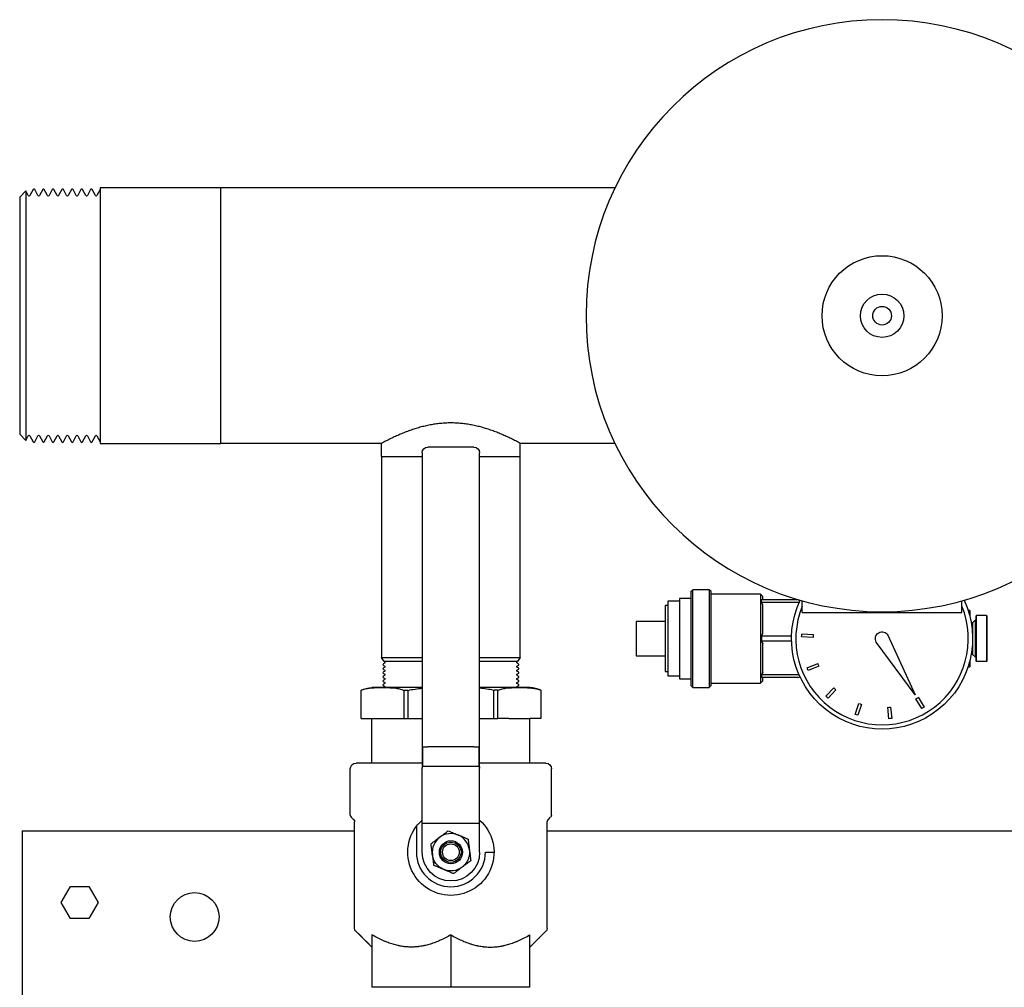
# Model space of a CAD drawing. Units: millimetres. Extents: x -1333 to 2770, y -1669 to 1767.
# Drawn here: x -321 to 21, y -1108 to -771 of the extents above; entities that cross this region are included whole.
import ezdxf

# ---------------------------------------------------------------- set-up
doc = ezdxf.new("R2010")
doc.units = ezdxf.units.MM
doc.layers.add('BM_Visible', color=7, linetype='Continuous')

msp = doc.modelspace()

# ---------------------------------------------------------------- linework, layer by layer
at = {"layer": 'BM_Visible'}
for p, q in [((-319.28, -830.59), (-321.43, -832.75)), ((-318.44, -832.21), (-319.28, -830.59)), ((-319.28, -830.59), (-319.28, -917.41)), ((-316.77, -830.09), (-317.88, -832.21)), ((-315.11, -832.21), (-316.21, -830.09)), ((-313.44, -830.09), (-314.54, -832.21)), ((-311.78, -832.21), (-312.88, -830.09)), ((-310.11, -830.09), (-311.21, -832.21)), ((-308.44, -832.21), (-309.55, -830.09)), ((-306.78, -830.09), (-307.88, -832.21)), ((-305.11, -832.21), (-306.22, -830.09)), ((-303.45, -830.09), (-304.55, -832.21)), ((-301.78, -832.21), (-302.88, -830.09)), ((-300.11, -830.09), (-301.22, -832.21)), ((-298.45, -832.21), (-299.55, -830.09)), ((-296.78, -830.09), (-297.89, -832.21)), ((-295.12, -832.21), (-296.22, -830.09)), ((-293.43, -830.06), (-294.55, -832.21)), ((-251.43, -829.55), (-293.43, -829.55)), ((-293.43, -829.55), (-293.43, -918.45)), ((-251.43, -874), (-251.43, -829.55)), ((-114.35, -829.55), (-251.43, -829.55)), ((-251.43, -918.45), (-251.43, -829.55)), ((-321.43, -832.75), (-321.43, -915.25)), ((-321.43, -832.75), (-321.43, -915.25)), ((-251.43, -918.45), (-251.43, -874)), ((-321.43, -915.25), (-319.28, -917.41)), ((-319.28, -917.41), (-318.44, -915.79)), ((-317.88, -915.79), (-316.77, -917.91)), ((-316.21, -917.91), (-315.11, -915.79)), ((-314.54, -915.79), (-313.44, -917.91)), ((-312.88, -917.91), (-311.78, -915.79)), ((-311.21, -915.79), (-310.11, -917.91)), ((-309.55, -917.91), (-308.44, -915.79)), ((-307.88, -915.79), (-306.78, -917.91)), ((-306.22, -917.91), (-305.11, -915.79)), ((-304.55, -915.79), (-303.45, -917.91)), ((-302.88, -917.91), (-301.78, -915.79)), ((-301.22, -915.79), (-300.11, -917.91)), ((-299.55, -917.91), (-298.45, -915.79)), ((-297.89, -915.79), (-296.78, -917.91)), ((-296.22, -917.91), (-295.12, -915.79)), ((-294.55, -915.79), (-293.43, -917.94)), ((-293.43, -918.45), (-251.43, -918.45)), ((-195.58, -918.45), (-251.43, -918.45)), ((-195.58, -923), (-195.58, -918.45)), ((-163.43, -919.69), (-179.43, -919.69)), ((-147.28, -923), (-147.28, -918.45)), ((-114.35, -918.45), (-147.28, -918.45)), ((-195.58, -923), (-181.43, -923)), ((-195.58, -923), (-195.58, -992.94)), ((-195.58, -923), (-181.43, -923)), ((-181.43, -921.69), (-181.43, -1031.49)), ((-161.43, -1031.49), (-161.43, -921.69)), ((-161.43, -923), (-147.28, -923)), ((-161.43, -923), (-147.28, -923)), ((-147.28, -992.94), (-147.28, -923)), ((-87.93, -972.35), (-91.93, -972.35)), ((-91.93, -972.35), (-91.93, -1000.35)), ((-87.93, -969.97), (-87.31, -969.35)), ((-87.93, -969.97), (-87.93, -1002.72)), ((-81.56, -969.35), (-87.31, -969.35)), ((-87.31, -1003.35), (-87.31, -969.35)), ((-80.93, -969.97), (-81.56, -969.35)), ((-81.56, -969.35), (-81.56, -1003.35)), ((-80.93, -1002.72), (-80.93, -969.97)), ((-63.78, -970.85), (-80.93, -970.85)), ((-62.93, -971.69), (-63.78, -970.85)), ((-63.78, -970.85), (-63.78, -1001.85)), ((-62.93, -972.85), (-62.93, -971.69)), ((-95.93, -974.85), (-96.93, -974.85)), ((-96.93, -974.85), (-96.93, -997.85)), ((-91.93, -973.35), (-95.93, -973.35)), ((-95.93, -973.35), (-95.93, -999.35)), ((-50.68, -972.85), (-63.39, -972.85)), ((-63.39, -973.71), (-50.68, -973.71)), ((-62.93, -984.54), (-62.93, -974.65)), ((6.34, -977.3), (6.34, -973.18)), ((-46.21, -977.3), (3.34, -977.3)), ((9.07, -976.53), (8.5, -976.53)), ((9.07, -976.53), (9.07, -978.47)), ((9.07, -976.53), (9.07, -978.47)), ((11.14, -978.6), (11.39, -978.35)), ((11.14, -978.6), (11.14, -986.35)), ((11.39, -986.35), (11.39, -978.35)), ((14.89, -978.35), (11.39, -978.35)), ((14.89, -978.35), (14.89, -986.35)), ((15.14, -978.6), (14.89, -978.35)), ((15.14, -986.35), (15.14, -978.6)), ((-96.93, -980.35), (-106.93, -980.35)), ((-106.93, -980.35), (-106.93, -992.35)), ((10.07, -980.85), (9.58, -980.85)), ((11.07, -979.85), (10.07, -980.85)), ((10.07, -980.85), (10.07, -981.58)), ((10.07, -981.58), (10.07, -986.35)), ((11.07, -986.35), (11.07, -979.85)), ((11.14, -979.85), (11.07, -979.85)), ((-52.92, -985.48), (-63.39, -985.48)), ((-45.43, -985.91), (-49.43, -985.75)), ((-49.39, -984.75), (-45.39, -984.91)), ((-19.41, -985.15), (-9.91, -1005.93)), ((10.07, -986.35), (10.07, -991.85)), ((11.07, -992.85), (11.07, -986.35)), ((11.14, -986.35), (11.14, -994.1)), ((11.39, -994.35), (11.39, -986.35)), ((14.89, -986.35), (14.89, -994.35)), ((15.14, -994.1), (15.14, -986.35)), ((-52.92, -987.21), (-63.39, -987.21)), ((-62.93, -998.04), (-62.93, -988.15)), ((-9.91, -1005.93), (-23.46, -987.54)), ((-195.58, -992.94), (-181.43, -992.94)), ((-194.66, -994.32), (-195.58, -992.94)), ((-161.43, -992.94), (-147.28, -992.94)), ((-147.28, -992.94), (-148.21, -994.32)), ((-106.93, -992.35), (-96.93, -992.35)), ((10.07, -991.85), (9.58, -991.85)), ((10.07, -991.85), (11.07, -992.85)), ((11.14, -992.85), (11.07, -992.85)), ((-194.56, -994.95), (-194.88, -995.08)), ((-194.88, -995.66), (-194.56, -995.79)), ((-194.56, -996.38), (-194.88, -996.51)), ((-194.66, -994.32), (-194.56, -994.36)), ((-181.43, -994.32), (-194.66, -994.32)), ((-148.21, -994.32), (-161.43, -994.32)), ((-148.3, -994.36), (-148.21, -994.32)), ((-147.99, -995.08), (-148.3, -994.95)), ((-148.3, -995.79), (-147.99, -995.66)), ((-147.99, -996.51), (-148.3, -996.38)), ((-47.53, -996.51), (-43.82, -994.99)), ((-43.44, -995.91), (-47.15, -997.43)), ((8.5, -996.16), (9.07, -996.16)), ((9.07, -994.22), (9.07, -996.16)), ((9.07, -994.22), (9.07, -996.16)), ((11.14, -994.1), (11.39, -994.35)), ((14.89, -994.35), (11.39, -994.35)), ((15.14, -994.1), (14.89, -994.35)), ((-194.88, -997.09), (-194.56, -997.22)), ((-194.56, -997.81), (-194.88, -997.94)), ((-194.88, -998.52), (-194.56, -998.65)), ((-194.56, -999.24), (-194.88, -999.37)), ((-194.88, -999.96), (-194.56, -1000.08)), ((-148.3, -997.22), (-147.99, -997.09)), ((-147.99, -997.94), (-148.3, -997.81)), ((-148.3, -998.65), (-147.99, -998.52)), ((-147.99, -999.37), (-148.3, -999.24)), ((-148.3, -1000.08), (-147.99, -999.96)), ((-96.93, -997.85), (-95.93, -997.85)), ((-95.93, -999.35), (-91.93, -999.35)), ((-50.68, -998.98), (-63.39, -998.98)), ((-50.68, -999.85), (-63.39, -999.85)), ((-62.93, -1001), (-62.93, -999.85)), ((-194.56, -1000.67), (-194.88, -1000.8)), ((-194.88, -1001.39), (-194.56, -1001.52)), ((-194.56, -1002.1), (-194.88, -1002.23)), ((-194.88, -1002.82), (-194.56, -1002.95)), ((-147.99, -1000.8), (-148.3, -1000.67)), ((-148.3, -1001.52), (-147.99, -1001.39)), ((-147.99, -1002.23), (-148.3, -1002.1)), ((-148.3, -1002.95), (-147.99, -1002.82)), ((-91.93, -1000.35), (-87.93, -1000.35)), ((-87.31, -1003.35), (-87.93, -1002.72)), ((-87.31, -1003.35), (-81.56, -1003.35)), ((-81.56, -1003.35), (-80.93, -1002.72)), ((-80.93, -1001.85), (-63.78, -1001.85)), ((-63.78, -1001.85), (-62.93, -1001)), ((-40.95, -1006.43), (-38.21, -1003.51)), ((-202.69, -1014.19), (-202.69, -1004.34)), ((-187.81, -1004.36), (-187.81, -1014.19)), ((-186.31, -1014.19), (-186.31, -1004.36)), ((-156.56, -1004.36), (-156.56, -1014.19)), ((-155.06, -1014.19), (-155.06, -1004.36)), ((-140.18, -1004.34), (-140.18, -1014.19)), ((-37.48, -1004.19), (-40.22, -1007.11)), ((-8.83, -1006.77), (-6.8, -1010.22)), ((-30.84, -1012.72), (-29.56, -1008.93)), ((-28.62, -1009.25), (-29.89, -1013.04)), ((-19.04, -1014.24), (-19.45, -1010.26)), ((-18.45, -1010.16), (-18.04, -1014.14)), ((-7.66, -1010.72), (-9.69, -1007.28)), ((-202.69, -1014.19), (-198.93, -1014.19)), ((-198.93, -1014.19), (-191.6, -1014.19)), ((-198.93, -1029.69), (-198.93, -1014.19)), ((-191.6, -1014.19), (-187.81, -1014.19)), ((-187.81, -1014.19), (-186.31, -1014.19)), ((-186.31, -1014.19), (-181.43, -1014.19)), ((-161.43, -1014.19), (-156.56, -1014.19)), ((-156.56, -1014.19), (-155.06, -1014.19)), ((-151.27, -1014.19), (-155.06, -1014.19)), ((-151.27, -1014.19), (-143.93, -1014.19)), ((-143.93, -1029.69), (-143.93, -1014.19)), ((-140.18, -1014.19), (-143.93, -1014.19)), ((-181.17, -1030.69), (-181.17, -1024)), ((-163.43, -1024), (-179.43, -1024)), ((-161.7, -1024), (-161.7, -1030.69)), ((-181.17, -1030.69), (-161.7, -1030.69)), ((-206.43, -1047.77), (-206.43, -1031.69)), ((-181.43, -1050.69), (-181.43, -1031.49)), ((-161.43, -1050.69), (-161.43, -1031.49)), ((-136.43, -1047.77), (-136.43, -1031.69)), ((-205.23, -1049.39), (-206.14, -1048.48)), ((-204.93, -1087.27), (-204.93, -1050.1)), ((-181.43, -1060.69), (-181.43, -1050.69)), ((-161.43, -1050.69), (-181.43, -1050.69)), ((-161.43, -1060.69), (-161.43, -1050.69)), ((-137.93, -1087.27), (-137.93, -1050.1)), ((-137.64, -1049.39), (-136.73, -1048.48)), ((-320.57, -1053.21), (-204.93, -1053.21)), ((-320.57, -1053.21), (-320.57, -1065.21)), ((-320.57, -1053.21), (-204.93, -1053.21)), ((-320.57, -1053.21), (-320.57, -1065.21)), ((-183.43, -1051.69), (-183.43, -1060.69)), ((-137.93, -1053.21), (95.07, -1053.21)), ((-137.93, -1053.21), (95.07, -1053.21)), ((-159.43, -1060.69), (-156.43, -1060.69)), ((-320.57, -1065.21), (-320.57, -1491.21)), ((-320.57, -1065.21), (-320.57, -1491.21)), ((-306.97, -1078.21), (-303.77, -1072.66)), ((-306.97, -1078.21), (-303.77, -1072.66)), ((-303.77, -1072.66), (-297.36, -1072.66)), ((-303.77, -1072.66), (-297.36, -1072.66)), ((-297.36, -1072.66), (-294.16, -1078.21)), ((-297.36, -1072.66), (-294.16, -1078.21)), ((-303.77, -1083.76), (-306.97, -1078.21)), ((-303.77, -1083.76), (-306.97, -1078.21)), ((-294.16, -1078.21), (-297.36, -1083.76)), ((-294.16, -1078.21), (-297.36, -1083.76)), ((-297.36, -1083.76), (-303.77, -1083.76)), ((-297.36, -1083.76), (-303.77, -1083.76)), ((-198.93, -1089.43), (-198.93, -1107.69)), ((-171.43, -1089.43), (-171.43, -1107.69)), ((-143.93, -1107.69), (-143.93, -1089.43)), ((-171.43, -1107.69), (-198.93, -1107.69)), ((-143.93, -1107.69), (-171.43, -1107.69))]:
    msp.add_line(p, q, dxfattribs=at)
at = {"layer": 'BM_Visible', "extrusion": (0, 0, -1)}
msp.add_circle((21.43, -874), 103, dxfattribs=at)
at = {"layer": 'BM_Visible'}
for centre, radius in [((-21.43, -874), 20.89), ((-21.43, -874), 7.55), ((-21.43, -874), 3.25), ((-171.43, -1060.69), 4), ((-171.43, -1060.69), 3.52), ((-171.43, -1060.69), 2.92), ((-260.57, -1083.21), 8.5), ((-260.57, -1083.21), 8.5)]:
    msp.add_circle(centre, radius, dxfattribs=at)
at = {"layer": 'BM_Visible', "extrusion": (-3.34101e-16, -1.24762e-32, -1)}
for centre, start, end in [((318.16, -832.06), 207.5016, 332.4996), ((314.83, -832.06), 207.5011, 332.4991), ((311.49, -832.06), 207.5007, 332.4987), ((308.16, -832.06), 207.5002, 332.4982), ((304.83, -832.06), 207.4998, 332.5003), ((301.5, -832.06), 207.4993, 332.4999), ((298.17, -832.06), 207.5014, 332.4994), ((294.84, -832.06), 207.501, 332.499), ((318.16, -915.94), 27.5004, 152.4984), ((314.83, -915.94), 27.5009, 152.4989), ((311.49, -915.94), 27.5013, 152.4993), ((308.16, -915.94), 27.5018, 152.4998), ((304.83, -915.94), 27.4997, 152.5002), ((301.5, -915.94), 27.5001, 152.5007), ((298.17, -915.94), 27.5006, 152.4986), ((294.84, -915.94), 27.501, 152.499)]:
    msp.add_arc(centre, 0.317, start, end, dxfattribs=at)
at = {"layer": 'BM_Visible'}
for centre, radius, start, end in [((-316.49, -830.24), 0.317, 27.4971, 152.5036), ((-313.16, -830.24), 0.317, 27.4967, 152.5031), ((-309.83, -830.24), 0.317, 27.4988, 152.5027), ((-306.5, -830.24), 0.317, 27.4983, 152.5022), ((-303.17, -830.24), 0.317, 27.4979, 152.5018), ((-299.83, -830.24), 0.317, 27.4974, 152.5013), ((-296.5, -830.24), 0.317, 27.497, 152.5034), ((-316.49, -917.76), 0.317, 207.4964, 332.5029), ((-313.16, -917.76), 0.317, 207.4969, 332.5033), ((-309.83, -917.76), 0.317, 207.4973, 332.5012), ((-306.5, -917.76), 0.317, 207.4978, 332.5017), ((-303.17, -917.76), 0.317, 207.4982, 332.5021), ((-299.83, -917.76), 0.317, 207.4987, 332.5026), ((-296.5, -917.76), 0.317, 207.4966, 332.503), ((-67.15, -973.28), 3.79, 353.4354, 6.5646), ((-21.43, -986.35), 30, 157.7889, 22.2111), ((-21.43, -986.35), 24, 176.5642, 178.9517), ((-194.76, -995.37), 0.317, 112.5011, 247.4989), ((-194.76, -996.8), 0.317, 112.501, 247.4988), ((-148.11, -995.37), 0.317, 292.5015, 67.4986), ((-148.11, -996.8), 0.317, 292.5015, 67.4987), ((-21.43, -986.35), 24, 201.1097, 203.4972), ((-194.76, -998.23), 0.317, 112.5009, 247.4987), ((-194.76, -999.66), 0.317, 112.5008, 247.4986), ((-148.11, -998.23), 0.317, 292.5016, 67.4988), ((-148.11, -999.66), 0.317, 292.5017, 67.4988), ((-50.68, -999.1), 0.747, 270, 327.0947), ((-194.76, -1001.09), 0.317, 112.5007, 247.4986), ((-194.76, -1002.52), 0.317, 112.5006, 247.4995), ((-148.11, -1001.09), 0.317, 292.5018, 67.4989), ((-148.11, -1002.52), 0.317, 292.5008, 67.499), ((-144.46, -1013.34), 9.97, 64.5777, 86.9885), ((-21.43, -986.35), 24, 225.6552, 228.0426), ((-163.98, -1038.17), 34.62, 77.6133, 85.7777), ((-21.43, -986.35), 24, 299.2915, 301.679), ((-21.43, -986.35), 24, 250.2006, 252.5881), ((-21.43, -986.35), 24, 274.7461, 277.1336), ((-205.43, -1047.77), 1, 180, 225), ((-171.43, -1060.69), 6.5, 6.8699, 186.8699), ((-171.43, -1060.69), 12, 180, 0)]:
    msp.add_arc(centre, radius, start, end, dxfattribs=at)
at = {"layer": 'BM_Visible', "extrusion": (0, 0, -1)}
for centre, radius, start, end in [((179.43, -921.69), 2, 0, 90), ((163.43, -921.69), 2, 90, 180), ((50.68, -973.59), 0.747, 90, 147.0947), ((78.48, -986.35), 15.11, 176.7152, 183.2848), ((67.15, -999.41), 3.79, 173.4354, 186.5646), ((198.41, -1013.34), 9.97, 64.5777, 86.9885), ((178.89, -1038.17), 34.62, 77.6133, 85.7777), ((204.43, -1031.69), 2, 0, 90), ((180.07, -1031.5), 1.36, 0.4956, 36.5396), ((162.8, -1031.5), 1.36, 143.4604, 179.5044), ((138.43, -1031.69), 2, 90, 180), ((137.43, -1047.77), 1, 180, 225), ((205.93, -1050.1), 1, 135, 180), ((171.43, -1060.69), 15, 131.8103, 48.1897), ((136.93, -1050.1), 1, 0, 45), ((171.43, -1060.69), 10, 180, 0), ((171.43, -1060.69), 6.5, 293.1301, 353.1301), ((171.43, -1060.69), 6.5, 173.1301, 293.1301), ((203.93, -1087.27), 1, 315, 0), ((138.93, -1087.27), 1, 180, 225)]:
    msp.add_arc(centre, radius, start, end, dxfattribs=at)
at = {"layer": 'BM_Visible', "extrusion": (-4.75068e-16, 4.9944e-17, -1)}
for radius, start, end in [(31.5, 154.8793, 25.1207), (28, 1.2188, 3.2652), (2.35, 329.5147, 149.5147), (28, 336.6734, 338.7197), (28, 312.1279, 314.1743), (28, 238.4915, 240.5379), (28, 287.5825, 289.6288), (28, 263.037, 265.0834)]:
    msp.add_arc((21.43, -986.35), radius, start, end, dxfattribs=at)
at = {"layer": 'BM_Visible', "extrusion": (-2.3493e-32, -1.2789e-16, -1)}
for centre, start, end in [((194.69, -994.65), 112.4993, 247.5007), ((194.69, -996.08), 112.4992, 247.5007), ((148.18, -994.65), 292.4989, 67.5011), ((148.18, -996.08), 292.499, 67.5011), ((194.69, -997.52), 112.5002, 247.5006), ((194.69, -998.95), 112.5001, 247.5005), ((194.69, -1000.38), 112.5, 247.5004), ((148.18, -997.52), 292.4991, 67.5002), ((148.18, -998.95), 292.4992, 67.5003), ((148.18, -1000.38), 292.4992, 67.5004), ((194.69, -1001.81), 112.4999, 247.5003), ((194.69, -1003.24), 112.4998, 207.224), ((148.18, -1003.24), 332.7783, 67.5005), ((148.18, -1001.81), 292.4993, 67.5004)]:
    msp.add_arc(centre, 0.317, start, end, dxfattribs=at)
at = {"layer": 'BM_Visible', "extrusion": (0, 0, -1)}
msp.add_ellipse((-50.68, -974.26), major_axis=(-0.747, 0), ratio=0.732051, start_param=1.570796, end_param=2.076262, dxfattribs=at)
at = {"layer": 'BM_Visible'}
msp.add_ellipse((-50.68, -998.43), major_axis=(0.747, 0), ratio=0.732051, start_param=4.712389, end_param=5.217855, dxfattribs=at)
for points, degree, knots in [([(-171.43, -911.32), (-171.74, -911.32), (-172.34, -911.32), (-173.25, -911.36), (-174.16, -911.41), (-175.07, -911.49), (-175.97, -911.59), (-176.87, -911.71), (-177.77, -911.85), (-178.66, -912.01), (-179.55, -912.19), (-180.44, -912.39), (-181.32, -912.6), (-182.49, -912.91), (-183.95, -913.35), (-185.67, -913.93), (-187.37, -914.57), (-189.05, -915.26), (-190.44, -915.87), (-191.54, -916.39), (-192.36, -916.78), (-193.17, -917.18), (-194.25, -917.73), (-195.05, -918.16), (-195.58, -918.45)], 3, [37.291966, 37.291966, 37.291966, 37.291966, 38.623822, 39.955678, 41.287534, 42.61939, 43.951246, 45.283102, 46.614958, 47.946814, 49.27867, 50.610526, 51.942382, 53.274237, 55.937949, 58.601661, 61.265373, 63.929085, 66.592797, 67.924653, 69.256509, 70.588365, 71.920221, 74.583932, 74.583932, 74.583932, 74.583932]), ([(-147.28, -918.45), (-147.82, -918.16), (-148.62, -917.73), (-149.7, -917.18), (-150.51, -916.78), (-151.33, -916.39), (-152.43, -915.87), (-153.82, -915.26), (-155.5, -914.57), (-157.2, -913.93), (-158.92, -913.35), (-160.37, -912.91), (-161.55, -912.6), (-162.43, -912.39), (-163.32, -912.19), (-164.21, -912.01), (-165.1, -911.85), (-166, -911.71), (-166.9, -911.59), (-167.8, -911.49), (-168.71, -911.41), (-169.62, -911.36), (-170.53, -911.32), (-171.13, -911.32), (-171.43, -911.32)], 3, [74.583932, 74.583932, 74.583932, 74.583932, 77.247644, 78.5795, 79.911356, 81.243212, 82.575068, 85.23878, 87.902492, 90.566204, 93.229916, 95.893627, 97.225483, 98.557339, 99.889195, 101.221051, 102.552907, 103.884763, 105.216619, 106.548475, 107.880331, 109.212187, 110.544043, 111.875899, 111.875899, 111.875899, 111.875899]), ([(-49.21, -977.3), (-49.13, -977.3), (-49, -977.3), (-48.83, -977.3), (-48.71, -977.3), (-48.54, -977.3), (-48.41, -977.3), (-48.33, -977.3)], 3, [0, 0, 0, 0, 0.2243995, 0.3365992, 0.448799, 0.5609987, 0.7853982, 0.7853982, 0.7853982, 0.7853982]), ([(5.46, -977.3), (5.54, -977.3), (5.67, -977.3), (5.84, -977.3), (5.96, -977.3), (6.13, -977.3), (6.26, -977.3), (6.34, -977.3)], 3, [-0.7853982, -0.7853982, -0.7853982, -0.7853982, -0.5609987, -0.448799, -0.3365992, -0.2243995, 0, 0, 0, 0]), ([(-202.69, -1004.34), (-202.46, -1004.24), (-202.22, -1004.15), (-201.75, -1003.98), (-201.51, -1003.91), (-200.99, -1003.78), (-200.71, -1003.72), (-200.36, -1003.66), (-200.29, -1003.64), (-200.15, -1003.62), (-200.08, -1003.61), (-199.88, -1003.58), (-199.74, -1003.57), (-199.44, -1003.53), (-199.27, -1003.51), (-198.95, -1003.49), (-198.79, -1003.47), (-198.3, -1003.44), (-197.97, -1003.43), (-197.45, -1003.41), (-197.26, -1003.41), (-196.88, -1003.4), (-196.69, -1003.39), (-196.32, -1003.39), (-196.13, -1003.39), (-195.77, -1003.39), (-195.58, -1003.39), (-195.03, -1003.39), (-194.63, -1003.39), (-194.07, -1003.39), (-193.87, -1003.39), (-193.48, -1003.4), (-193.28, -1003.41), (-192.92, -1003.42), (-192.75, -1003.42), (-192.4, -1003.44), (-192.23, -1003.44), (-191.89, -1003.46), (-191.71, -1003.48), (-191.37, -1003.5), (-191.2, -1003.52), (-190.74, -1003.57), (-190.45, -1003.61), (-189.86, -1003.71), (-189.57, -1003.77), (-189.03, -1003.91), (-188.78, -1003.98), (-188.29, -1004.15), (-188.05, -1004.25), (-187.81, -1004.36)], 3, [38.371529, 38.371529, 38.371529, 38.371529, 40.002453, 40.002453, 41.671722, 41.671722, 43.582224, 43.582224, 44.068768, 44.068768, 44.543026, 44.543026, 45.491697, 45.491697, 46.602252, 46.602252, 47.715988, 47.715988, 49.949574, 49.949574, 51.253619, 51.253619, 52.556917, 52.556917, 53.819532, 53.819532, 55.07698, 55.07698, 57.626619, 57.626619, 58.955796, 58.955796, 60.301647, 60.301647, 61.471208, 61.471208, 62.653938, 62.653938, 63.8319, 63.8319, 65.006823, 65.006823, 67.006611, 67.006611, 69.007395, 69.007395, 70.730159, 70.730159, 72.417589, 72.417589, 72.417589, 72.417589]), ([(-181.43, -1003.39), (-181.61, -1003.39), (-181.72, -1003.39), (-181.76, -1003.39), (-181.76, -1003.39), (-181.76, -1003.39), (-181.76, -1003.39), (-181.77, -1003.39), (-181.79, -1003.39), (-181.8, -1003.39), (-181.85, -1003.39), (-182.05, -1003.39), (-182.59, -1003.39), (-183.41, -1003.39), (-184.21, -1003.39), (-184.8, -1003.39), (-185.08, -1003.39), (-185.32, -1003.39), (-185.6, -1003.39), (-185.87, -1003.39), (-186.41, -1003.39), (-187.1, -1003.39), (-187.77, -1003.39), (-188.21, -1003.39), (-188.43, -1003.39), (-188.7, -1003.39), (-188.83, -1003.39), (-188.94, -1003.39), (-189.06, -1003.39), (-189.35, -1003.39), (-189.67, -1003.39), (-189.91, -1003.39), (-190.05, -1003.39), (-190.25, -1003.39), (-190.66, -1003.39), (-191.18, -1003.39), (-191.56, -1003.39), (-191.83, -1003.39), (-191.95, -1003.39), (-192.12, -1003.39), (-192.28, -1003.39), (-192.52, -1003.39), (-192.77, -1003.39), (-192.98, -1003.39), (-193.07, -1003.39), (-193.18, -1003.39), (-193.42, -1003.39), (-193.73, -1003.39), (-193.95, -1003.39), (-194.05, -1003.39), (-194.2, -1003.39), (-194.36, -1003.39), (-194.56, -1003.39), (-194.76, -1003.39), (-194.95, -1003.39), (-195.14, -1003.39), (-195.27, -1003.39), (-195.41, -1003.39), (-195.5, -1003.39), (-195.62, -1003.39), (-195.83, -1003.39), (-196.02, -1003.39), (-196.12, -1003.39), (-196.16, -1003.39), (-196.26, -1003.39), (-196.42, -1003.39), (-196.6, -1003.39), (-196.7, -1003.39), (-196.76, -1003.39), (-196.8, -1003.39), (-196.88, -1003.39), (-196.99, -1003.39), (-197.16, -1003.39), (-197.31, -1003.39), (-197.43, -1003.39), (-197.53, -1003.39), (-197.63, -1003.39), (-197.71, -1003.39), (-197.77, -1003.39), (-197.82, -1003.39), (-197.87, -1003.39), (-197.92, -1003.39), (-197.97, -1003.39), (-198.02, -1003.39), (-198.06, -1003.39), (-198.1, -1003.39), (-198.13, -1003.39), (-198.16, -1003.39), (-198.23, -1003.39), (-198.31, -1003.39), (-198.36, -1003.39), (-198.4, -1003.39), (-198.44, -1003.39), (-198.48, -1003.39), (-198.52, -1003.39), (-198.57, -1003.39), (-198.66, -1003.39), (-198.71, -1003.39), (-198.75, -1003.39), (-198.77, -1003.39), (-198.8, -1003.39), (-198.81, -1003.39), (-198.84, -1003.39), (-198.86, -1003.39), (-198.88, -1003.39), (-198.89, -1003.39), (-198.9, -1003.39), (-198.9, -1003.39), (-198.92, -1003.39), (-198.93, -1003.39), (-198.93, -1003.39), (-198.93, -1003.39), (-198.93, -1003.39), (-198.93, -1003.39), (-198.91, -1003.39)], 3, [1.956258, 1.956258, 1.956258, 1.956258, 1.966973, 1.966973, 1.968461, 1.968461, 1.968907, 1.969354, 1.969354, 1.970544, 1.970544, 1.975307, 1.994355, 2.032452, 2.070549, 2.089597, 2.103883, 2.103883, 2.11817, 2.137218, 2.137218, 2.184839, 2.222936, 2.222936, 2.241985, 2.251509, 2.258652, 2.258652, 2.265795, 2.275319, 2.29913, 2.308654, 2.308654, 2.318178, 2.337227, 2.365799, 2.394372, 2.394372, 2.406277, 2.41342, 2.420564, 2.432469, 2.451517, 2.461041, 2.465804, 2.465804, 2.48009, 2.508663, 2.518187, 2.518187, 2.527711, 2.546759, 2.546759, 2.565808, 2.584856, 2.584856, 2.603905, 2.613429, 2.613429, 2.622953, 2.642002, 2.66105, 2.665812, 2.665812, 2.670574, 2.689623, 2.708671, 2.715814, 2.715814, 2.722957, 2.727719, 2.737244, 2.756292, 2.775341, 2.784865, 2.794389, 2.808675, 2.822962, 2.822962, 2.832486, 2.84201, 2.84201, 2.851534, 2.86344, 2.86344, 2.870583, 2.877726, 2.877726, 2.889631, 2.90868, 2.918204, 2.918204, 2.927728, 2.942014, 2.942014, 2.956301, 2.975349, 3.003922, 3.003922, 3.018208, 3.018208, 3.032494, 3.042019, 3.051543, 3.061067, 3.070591, 3.070591, 3.080115, 3.099164, 3.118212, 3.127736, 3.127736, 3.137261, 3.175358, 3.175358, 3.175358, 3.175358]), ([(-143.96, -1003.39), (-143.95, -1003.39), (-143.94, -1003.39), (-143.94, -1003.39), (-143.91, -1003.39), (-144.32, -1003.39), (-145.19, -1003.39), (-147.99, -1003.39), (-152.65, -1003.39), (-155.39, -1003.39), (-158.37, -1003.39), (-161.43, -1003.39)], 5, [-0.033765, -0.033765, -0.033765, -0.033765, -0.033765, -0.033765, 0.010116, 0.010116, 0.010116, 0.597725, 0.597725, 0.597725, 1.185335, 1.185335, 1.185335, 1.185335, 1.185335, 1.185335]), ([(-155.06, -1004.36), (-154.82, -1004.25), (-154.58, -1004.15), (-154.09, -1003.98), (-153.84, -1003.91), (-153.3, -1003.77), (-153.01, -1003.71), (-152.42, -1003.61), (-152.13, -1003.57), (-151.67, -1003.52), (-151.5, -1003.5), (-151.16, -1003.48), (-150.98, -1003.46), (-150.64, -1003.44), (-150.47, -1003.44), (-150.12, -1003.42), (-149.95, -1003.42), (-149.59, -1003.41), (-149.39, -1003.4), (-149, -1003.39), (-148.8, -1003.39), (-148.24, -1003.39), (-147.84, -1003.39), (-147.29, -1003.39), (-147.1, -1003.39), (-146.74, -1003.39), (-146.55, -1003.39), (-146.18, -1003.39), (-145.99, -1003.4), (-145.61, -1003.41), (-145.41, -1003.41), (-144.9, -1003.43), (-144.57, -1003.44), (-144.08, -1003.47), (-143.92, -1003.49), (-143.59, -1003.51), (-143.43, -1003.53), (-143.13, -1003.57), (-142.99, -1003.58), (-142.79, -1003.61), (-142.72, -1003.62), (-142.58, -1003.64), (-142.51, -1003.66), (-142.16, -1003.72), (-141.88, -1003.78), (-141.36, -1003.91), (-141.12, -1003.98), (-140.65, -1004.15), (-140.41, -1004.24), (-140.18, -1004.34)], 3, [38.371529, 38.371529, 38.371529, 38.371529, 40.059128, 40.059128, 41.782068, 41.782068, 43.783048, 43.783048, 45.783014, 45.783014, 46.957385, 46.957385, 48.134794, 48.134794, 49.316966, 49.316966, 50.486009, 50.486009, 51.831736, 51.831736, 53.160843, 53.160843, 55.710272, 55.710272, 56.968883, 56.968883, 58.232677, 58.232677, 59.53718, 59.53718, 60.842435, 60.842435, 63.075479, 63.075479, 64.188887, 64.188887, 65.299118, 65.299118, 66.247491, 66.247491, 66.721601, 66.721601, 67.20802, 67.20802, 69.117902, 69.117902, 70.786912, 70.786912, 72.417589, 72.417589, 72.417589, 72.417589]), ([(-202.69, -1004.34), (-202.69, -1004.34), (-202.69, -1004.34), (-202.69, -1004.34), (-202.69, -1004.34), (-202.69, -1004.34), (-202.69, -1004.34), (-202.69, -1004.34)], 3, [48.851085, 48.851085, 48.851085, 48.851085, 54.366684, 57.124484, 59.882283, 62.640083, 68.155682, 68.155682, 68.155682, 68.155682]), ([(-187.81, -1004.36), (-187.75, -1004.36), (-187.69, -1004.35), (-187.61, -1004.35), (-187.59, -1004.35), (-187.56, -1004.35), (-187.55, -1004.35), (-187.5, -1004.35), (-187.47, -1004.35), (-187.4, -1004.35), (-187.37, -1004.35), (-187.31, -1004.35), (-187.28, -1004.35), (-187.19, -1004.35), (-187.12, -1004.35), (-187, -1004.35), (-186.94, -1004.35), (-186.84, -1004.35), (-186.81, -1004.35), (-186.75, -1004.35), (-186.72, -1004.35), (-186.65, -1004.35), (-186.62, -1004.35), (-186.58, -1004.35), (-186.56, -1004.35), (-186.53, -1004.35), (-186.51, -1004.35), (-186.44, -1004.35), (-186.37, -1004.36), (-186.31, -1004.36)], 3, [25.062545, 25.062545, 25.062545, 25.062545, 27.941988, 27.941988, 28.665956, 28.665956, 29.386483, 29.386483, 30.823757, 30.823757, 32.26851, 32.26851, 33.705963, 33.705963, 36.587364, 36.587364, 39.465842, 39.465842, 40.899231, 40.899231, 42.339531, 42.339531, 43.769717, 43.769717, 44.486876, 44.486876, 45.207244, 45.207244, 48.068272, 48.068272, 48.068272, 48.068272]), ([(-155.06, -1004.36), (-155.12, -1004.36), (-155.18, -1004.35), (-155.26, -1004.35), (-155.28, -1004.35), (-155.31, -1004.35), (-155.32, -1004.35), (-155.37, -1004.35), (-155.4, -1004.35), (-155.46, -1004.35), (-155.5, -1004.35), (-155.56, -1004.35), (-155.59, -1004.35), (-155.68, -1004.35), (-155.75, -1004.35), (-155.87, -1004.35), (-155.93, -1004.35), (-156.03, -1004.35), (-156.06, -1004.35), (-156.12, -1004.35), (-156.15, -1004.35), (-156.22, -1004.35), (-156.25, -1004.35), (-156.29, -1004.35), (-156.31, -1004.35), (-156.34, -1004.35), (-156.36, -1004.35), (-156.43, -1004.35), (-156.5, -1004.36), (-156.56, -1004.36)], 3, [41.191994, 41.191994, 41.191994, 41.191994, 44.071587, 44.071587, 44.795506, 44.795506, 45.515984, 45.515984, 46.953162, 46.953162, 48.397994, 48.397994, 49.835527, 49.835527, 52.716826, 52.716826, 55.59495, 55.59495, 57.028465, 57.028465, 58.468893, 58.468893, 59.899442, 59.899442, 60.616786, 60.616786, 61.337337, 61.337337, 64.197722, 64.197722, 64.197722, 64.197722]), ([(-140.18, -1004.34), (-140.18, -1004.34), (-140.18, -1004.34), (-140.18, -1004.34), (-140.18, -1004.34), (-140.18, -1004.34), (-140.18, -1004.34), (-140.18, -1004.34)], 3, [21.312274, 21.312274, 21.312274, 21.312274, 26.827873, 29.585672, 32.343472, 35.101271, 40.61687, 40.61687, 40.61687, 40.61687]), ([(-181.43, -1029.69), (-183.63, -1029.69), (-186.91, -1029.69), (-191.29, -1029.69), (-194.58, -1029.69), (-198.96, -1029.69), (-202.24, -1029.69), (-204.43, -1029.69)], 3, [-2.817723, -2.817723, -2.817723, -2.817723, -2.461458, -2.283326, -2.105193, -1.927061, -1.570796, -1.570796, -1.570796, -1.570796]), ([(-138.43, -1029.69), (-140.63, -1029.69), (-143.91, -1029.69), (-148.29, -1029.69), (-151.58, -1029.69), (-155.96, -1029.69), (-159.24, -1029.69), (-161.43, -1029.69)], 3, [1.570796, 1.570796, 1.570796, 1.570796, 1.927061, 2.105193, 2.283326, 2.461458, 2.817723, 2.817723, 2.817723, 2.817723]), ([(-175.33, -1055.49), (-175.12, -1055.32), (-174.9, -1055.16), (-174.63, -1054.96), (-174.57, -1054.91), (-174.49, -1054.85), (-174.46, -1054.83), (-174.42, -1054.8), (-174.4, -1054.79), (-174.38, -1054.77), (-174.36, -1054.75), (-174.23, -1054.65), (-174.11, -1054.57), (-173.96, -1054.45), (-173.93, -1054.43), (-173.87, -1054.38), (-173.84, -1054.36), (-173.74, -1054.29), (-173.68, -1054.24), (-173.48, -1054.1), (-173.35, -1054), (-173.07, -1053.79), (-172.93, -1053.68), (-172.64, -1053.46), (-172.48, -1053.35), (-172.33, -1053.23)], 3, [0, 0, 0, 0, 1.620075, 1.620075, 2.048354, 2.048354, 2.263736, 2.263736, 2.371789, 2.371789, 2.480206, 2.480206, 3.390067, 3.390067, 3.628923, 3.628923, 3.871168, 3.871168, 4.361659, 4.361659, 5.412604, 5.412604, 6.559371, 6.559371, 7.824649, 7.824649, 7.824649, 7.824649]), ([(-172.33, -1053.23), (-172.17, -1053.3), (-172, -1053.37), (-171.68, -1053.51), (-171.52, -1053.58), (-171.08, -1053.77), (-170.78, -1053.89), (-170.35, -1054.08), (-170.21, -1054.14), (-170.05, -1054.21), (-170.04, -1054.21), (-170, -1054.23), (-169.99, -1054.24), (-169.94, -1054.26), (-169.9, -1054.27), (-169.8, -1054.31), (-169.73, -1054.34), (-169.6, -1054.4), (-169.54, -1054.43), (-169.45, -1054.46), (-169.44, -1054.47), (-169.4, -1054.48), (-169.39, -1054.49), (-169.34, -1054.51), (-169.3, -1054.53), (-169.14, -1054.6), (-169.01, -1054.65), (-168.88, -1054.71)], 3, [0, 0, 0, 0, 1.194019, 1.194019, 2.299378, 2.299378, 4.303668, 4.303668, 5.228482, 5.228482, 5.34059, 5.34059, 5.452347, 5.452347, 5.674577, 5.674577, 6.116324, 6.116324, 6.547548, 6.547548, 6.655166, 6.655166, 6.762996, 6.762996, 6.978266, 6.978266, 7.824649, 7.824649, 7.824649, 7.824649]), ([(-165.43, -1056.18), (-165.59, -1056.12), (-165.74, -1056.05), (-166.05, -1055.92), (-166.2, -1055.85), (-166.63, -1055.67), (-166.92, -1055.54), (-167.36, -1055.36), (-167.5, -1055.3), (-167.67, -1055.22), (-167.71, -1055.21), (-167.75, -1055.19), (-167.76, -1055.19), (-167.78, -1055.18), (-167.79, -1055.18), (-167.81, -1055.16), (-167.83, -1055.16), (-167.92, -1055.12), (-167.98, -1055.09), (-168.12, -1055.03), (-168.19, -1055), (-168.28, -1054.97), (-168.29, -1054.96), (-168.32, -1054.95), (-168.33, -1054.94), (-168.35, -1054.94), (-168.35, -1054.93), (-168.4, -1054.91), (-168.43, -1054.9), (-168.61, -1054.83), (-168.74, -1054.77), (-168.88, -1054.71)], 3, [0, 0, 0, 0, 1.126022, 1.126022, 2.190027, 2.190027, 4.170839, 4.170839, 5.108117, 5.108117, 5.338829, 5.338829, 5.396357, 5.396357, 5.453674, 5.453674, 5.567927, 5.567927, 6.022494, 6.022494, 6.474183, 6.474183, 6.586743, 6.586743, 6.643057, 6.643057, 6.699495, 6.699495, 6.924874, 6.924874, 7.824649, 7.824649, 7.824649, 7.824649]), ([(-178.34, -1057.74), (-178.19, -1057.62), (-178.03, -1057.51), (-177.74, -1057.29), (-177.6, -1057.18), (-177.32, -1056.97), (-177.19, -1056.88), (-176.99, -1056.73), (-176.93, -1056.68), (-176.83, -1056.61), (-176.8, -1056.59), (-176.74, -1056.54), (-176.71, -1056.52), (-176.56, -1056.4), (-176.44, -1056.32), (-176.31, -1056.22), (-176.29, -1056.2), (-176.27, -1056.18), (-176.25, -1056.17), (-176.21, -1056.14), (-176.18, -1056.12), (-176.1, -1056.06), (-176.04, -1056.01), (-175.77, -1055.81), (-175.55, -1055.65), (-175.33, -1055.49)], 3, [0, 0, 0, 0, 1.265922, 1.265922, 2.41276, 2.41276, 3.462968, 3.462968, 3.953231, 3.953231, 4.195368, 4.195368, 4.434116, 4.434116, 5.34445, 5.34445, 5.452863, 5.452863, 5.560913, 5.560913, 5.776288, 5.776288, 6.204552, 6.204552, 7.824649, 7.824649, 7.824649, 7.824649]), ([(-177.89, -1061.46), (-177.91, -1061.32), (-177.92, -1061.18), (-177.94, -1061.01), (-177.95, -1060.97), (-177.95, -1060.92), (-177.96, -1060.9), (-177.96, -1060.86), (-177.96, -1060.85), (-177.97, -1060.76), (-177.98, -1060.69), (-178.03, -1060.32), (-178.06, -1060.02), (-178.14, -1059.41), (-178.17, -1059.09), (-178.23, -1058.61), (-178.25, -1058.44), (-178.29, -1058.09), (-178.32, -1057.91), (-178.34, -1057.74)], 3, [0, 0, 0, 0, 0.845936, 0.845936, 1.061108, 1.061108, 1.168889, 1.168889, 1.276458, 1.276458, 1.707486, 1.707486, 3.521486, 3.521486, 5.525615, 5.525615, 6.631323, 6.631323, 7.824649, 7.824649, 7.824649, 7.824649]), ([(-165.43, -1056.18), (-165.41, -1056.35), (-165.39, -1056.52), (-165.35, -1056.85), (-165.33, -1057.01), (-165.27, -1057.48), (-165.24, -1057.79), (-165.18, -1058.26), (-165.16, -1058.41), (-165.14, -1058.6), (-165.13, -1058.64), (-165.13, -1058.69), (-165.13, -1058.7), (-165.13, -1058.72), (-165.12, -1058.72), (-165.12, -1058.75), (-165.12, -1058.77), (-165.11, -1058.86), (-165.1, -1058.94), (-165.08, -1059.09), (-165.07, -1059.16), (-165.06, -1059.26), (-165.06, -1059.27), (-165.05, -1059.3), (-165.05, -1059.31), (-165.05, -1059.33), (-165.05, -1059.34), (-165.04, -1059.39), (-165.04, -1059.42), (-165.02, -1059.61), (-165, -1059.76), (-164.98, -1059.91)], 3, [0, 0, 0, 0, 1.126258, 1.126258, 2.190022, 2.190022, 4.170821, 4.170821, 5.10763, 5.10763, 5.338464, 5.338464, 5.396022, 5.396022, 5.453371, 5.453371, 5.567683, 5.567683, 6.022488, 6.022488, 6.473939, 6.473939, 6.58644, 6.58644, 6.642723, 6.642723, 6.699131, 6.699131, 6.924393, 6.924393, 7.824649, 7.824649, 7.824649, 7.824649]), ([(-177.89, -1061.46), (-177.87, -1061.61), (-177.85, -1061.76), (-177.83, -1061.95), (-177.83, -1061.98), (-177.82, -1062.03), (-177.82, -1062.04), (-177.82, -1062.06), (-177.82, -1062.07), (-177.81, -1062.1), (-177.81, -1062.11), (-177.8, -1062.21), (-177.79, -1062.28), (-177.77, -1062.43), (-177.76, -1062.51), (-177.75, -1062.6), (-177.75, -1062.62), (-177.75, -1062.65), (-177.74, -1062.66), (-177.74, -1062.67), (-177.74, -1062.68), (-177.74, -1062.73), (-177.73, -1062.77), (-177.71, -1062.96), (-177.69, -1063.11), (-177.63, -1063.58), (-177.6, -1063.89), (-177.54, -1064.36), (-177.52, -1064.52), (-177.48, -1064.85), (-177.46, -1065.02), (-177.44, -1065.19)], 3, [0, 0, 0, 0, 0.900256, 0.900256, 1.125518, 1.125518, 1.181926, 1.181926, 1.238209, 1.238209, 1.35071, 1.35071, 1.802161, 1.802161, 2.256966, 2.256966, 2.371278, 2.371278, 2.428627, 2.428627, 2.486185, 2.486185, 2.717019, 2.717019, 3.653828, 3.653828, 5.634627, 5.634627, 6.698391, 6.698391, 7.824649, 7.824649, 7.824649, 7.824649]), ([(-164.98, -1059.91), (-164.96, -1060.05), (-164.95, -1060.19), (-164.93, -1060.36), (-164.92, -1060.4), (-164.92, -1060.45), (-164.91, -1060.47), (-164.91, -1060.51), (-164.91, -1060.52), (-164.9, -1060.61), (-164.89, -1060.68), (-164.84, -1061.05), (-164.81, -1061.35), (-164.73, -1061.96), (-164.7, -1062.28), (-164.64, -1062.76), (-164.62, -1062.93), (-164.58, -1063.28), (-164.55, -1063.46), (-164.53, -1063.63)], 3, [0, 0, 0, 0, 0.845936, 0.845936, 1.061108, 1.061108, 1.168889, 1.168889, 1.276458, 1.276458, 1.707486, 1.707486, 3.521486, 3.521486, 5.525615, 5.525615, 6.631323, 6.631323, 7.824649, 7.824649, 7.824649, 7.824649]), ([(-173.99, -1066.66), (-174.13, -1066.6), (-174.26, -1066.54), (-174.44, -1066.47), (-174.47, -1066.46), (-174.51, -1066.44), (-174.52, -1066.43), (-174.54, -1066.43), (-174.55, -1066.42), (-174.57, -1066.41), (-174.59, -1066.4), (-174.68, -1066.37), (-174.75, -1066.34), (-174.89, -1066.28), (-174.95, -1066.25), (-175.04, -1066.21), (-175.06, -1066.21), (-175.08, -1066.19), (-175.09, -1066.19), (-175.11, -1066.18), (-175.12, -1066.18), (-175.16, -1066.16), (-175.2, -1066.15), (-175.37, -1066.07), (-175.51, -1066.01), (-175.95, -1065.83), (-176.23, -1065.7), (-176.67, -1065.52), (-176.82, -1065.45), (-177.13, -1065.32), (-177.28, -1065.25), (-177.44, -1065.19)], 3, [0, 0, 0, 0, 0.899775, 0.899775, 1.125154, 1.125154, 1.181592, 1.181592, 1.237906, 1.237906, 1.350466, 1.350466, 1.802155, 1.802155, 2.256722, 2.256722, 2.370975, 2.370975, 2.428292, 2.428292, 2.48582, 2.48582, 2.716532, 2.716532, 3.65381, 3.65381, 5.634622, 5.634622, 6.698627, 6.698627, 7.824649, 7.824649, 7.824649, 7.824649]), ([(-164.53, -1063.63), (-164.68, -1063.75), (-164.84, -1063.86), (-165.13, -1064.08), (-165.27, -1064.19), (-165.55, -1064.4), (-165.68, -1064.5), (-165.88, -1064.64), (-165.94, -1064.69), (-166.04, -1064.76), (-166.07, -1064.78), (-166.13, -1064.83), (-166.16, -1064.85), (-166.31, -1064.97), (-166.43, -1065.05), (-166.56, -1065.15), (-166.58, -1065.17), (-166.6, -1065.19), (-166.62, -1065.2), (-166.66, -1065.23), (-166.69, -1065.25), (-166.77, -1065.31), (-166.83, -1065.36), (-167.1, -1065.56), (-167.32, -1065.72), (-167.53, -1065.89)], 3, [0, 0, 0, 0, 1.265922, 1.265922, 2.41276, 2.41276, 3.462968, 3.462968, 3.953231, 3.953231, 4.195368, 4.195368, 4.434116, 4.434116, 5.34445, 5.34445, 5.452863, 5.452863, 5.560913, 5.560913, 5.776288, 5.776288, 6.204552, 6.204552, 7.824649, 7.824649, 7.824649, 7.824649]), ([(-170.54, -1068.14), (-170.7, -1068.07), (-170.87, -1068), (-171.19, -1067.86), (-171.35, -1067.79), (-171.79, -1067.6), (-172.08, -1067.48), (-172.52, -1067.29), (-172.66, -1067.23), (-172.82, -1067.16), (-172.83, -1067.16), (-172.87, -1067.14), (-172.88, -1067.13), (-172.93, -1067.11), (-172.97, -1067.1), (-173.07, -1067.06), (-173.14, -1067.03), (-173.27, -1066.97), (-173.33, -1066.94), (-173.42, -1066.91), (-173.43, -1066.9), (-173.47, -1066.89), (-173.48, -1066.88), (-173.53, -1066.86), (-173.57, -1066.84), (-173.73, -1066.77), (-173.86, -1066.72), (-173.99, -1066.66)], 3, [0, 0, 0, 0, 1.194019, 1.194019, 2.299378, 2.299378, 4.303668, 4.303668, 5.228482, 5.228482, 5.34059, 5.34059, 5.452347, 5.452347, 5.674577, 5.674577, 6.116324, 6.116324, 6.547548, 6.547548, 6.655166, 6.655166, 6.762996, 6.762996, 6.978266, 6.978266, 7.824649, 7.824649, 7.824649, 7.824649]), ([(-167.53, -1065.89), (-167.75, -1066.05), (-167.97, -1066.21), (-168.24, -1066.41), (-168.3, -1066.46), (-168.38, -1066.52), (-168.41, -1066.54), (-168.45, -1066.57), (-168.47, -1066.58), (-168.49, -1066.6), (-168.51, -1066.62), (-168.64, -1066.72), (-168.76, -1066.8), (-168.91, -1066.92), (-168.94, -1066.94), (-169, -1066.99), (-169.03, -1067.01), (-169.13, -1067.08), (-169.19, -1067.13), (-169.39, -1067.28), (-169.52, -1067.37), (-169.8, -1067.58), (-169.94, -1067.69), (-170.23, -1067.91), (-170.39, -1068.02), (-170.54, -1068.14)], 3, [0, 0, 0, 0, 1.620075, 1.620075, 2.048354, 2.048354, 2.263736, 2.263736, 2.371789, 2.371789, 2.480206, 2.480206, 3.390067, 3.390067, 3.628923, 3.628923, 3.871168, 3.871168, 4.361659, 4.361659, 5.412604, 5.412604, 6.559371, 6.559371, 7.824649, 7.824649, 7.824649, 7.824649]), ([(-185.18, -1093.69), (-185.7, -1093.69), (-186.22, -1093.67), (-186.87, -1093.62), (-187, -1093.61), (-187.19, -1093.59), (-187.26, -1093.58), (-187.34, -1093.57), (-187.36, -1093.57), (-187.39, -1093.57), (-187.41, -1093.57), (-187.46, -1093.56), (-187.49, -1093.56), (-187.78, -1093.52), (-188.05, -1093.49), (-188.57, -1093.41), (-188.84, -1093.36), (-189.24, -1093.29), (-189.38, -1093.26), (-189.54, -1093.23), (-189.58, -1093.22), (-189.65, -1093.21), (-189.68, -1093.2), (-189.78, -1093.18), (-189.85, -1093.16), (-190.47, -1093.02), (-191.02, -1092.88), (-192.14, -1092.54), (-192.71, -1092.35), (-193.58, -1092.03), (-193.87, -1091.92), (-194.47, -1091.67), (-194.77, -1091.54), (-195.7, -1091.13), (-196.33, -1090.83), (-197.62, -1090.17), (-198.28, -1089.81), (-198.93, -1089.43)], 3, [0.307829, 0.307829, 0.307829, 0.307829, 0.492977, 0.492977, 0.540135, 0.540135, 0.563757, 0.563757, 0.569667, 0.569667, 0.575557, 0.575557, 0.587307, 0.587307, 0.681561, 0.681561, 0.778307, 0.778307, 0.826976, 0.826976, 0.83918, 0.83918, 0.85141, 0.85141, 0.875909, 0.875909, 1.078286, 1.078286, 1.29124, 1.29124, 1.402565, 1.402565, 1.517389, 1.517389, 1.760065, 1.760065, 2.022546, 2.022546, 2.022546, 2.022546]), ([(-171.43, -1089.43), (-172.05, -1089.79), (-172.68, -1090.13), (-173.9, -1090.76), (-174.51, -1091.05), (-175.69, -1091.59), (-176.27, -1091.83), (-177.14, -1092.16), (-177.43, -1092.27), (-177.86, -1092.41), (-178, -1092.46), (-178.28, -1092.55), (-178.42, -1092.6), (-179.12, -1092.81), (-179.68, -1092.97), (-180.38, -1093.13), (-180.51, -1093.16), (-180.69, -1093.2), (-180.72, -1093.21), (-180.77, -1093.22), (-180.79, -1093.22), (-180.82, -1093.23), (-180.84, -1093.23), (-180.93, -1093.25), (-181, -1093.26), (-181.34, -1093.33), (-181.62, -1093.38), (-182.16, -1093.47), (-182.44, -1093.5), (-182.78, -1093.55), (-182.85, -1093.55), (-182.94, -1093.56), (-182.95, -1093.56), (-182.99, -1093.57), (-183, -1093.57), (-183.06, -1093.58), (-183.09, -1093.58), (-183.26, -1093.6), (-183.4, -1093.61), (-184.09, -1093.66), (-184.63, -1093.69), (-185.18, -1093.69)], 3, [2.022546, 2.022546, 2.022546, 2.022546, 2.270134, 2.270134, 2.50347, 2.50347, 2.725111, 2.725111, 2.832011, 2.832011, 2.884909, 2.884909, 2.937451, 2.937451, 3.142605, 3.142605, 3.193067, 3.193067, 3.205649, 3.205649, 3.211927, 3.211927, 3.218197, 3.218197, 3.24324, 3.24324, 3.34288, 3.34288, 3.441603, 3.441603, 3.466206, 3.466206, 3.472353, 3.472353, 3.478534, 3.478534, 3.490897, 3.490897, 3.540268, 3.540268, 3.737263, 3.737263, 3.737263, 3.737263]), ([(-171.43, -1089.43), (-170.82, -1089.79), (-170.19, -1090.13), (-168.97, -1090.76), (-168.36, -1091.05), (-167.18, -1091.59), (-166.6, -1091.83), (-165.73, -1092.16), (-165.44, -1092.27), (-165.01, -1092.41), (-164.87, -1092.46), (-164.59, -1092.55), (-164.45, -1092.6), (-163.75, -1092.81), (-163.19, -1092.97), (-162.49, -1093.13), (-162.36, -1093.16), (-162.18, -1093.2), (-162.15, -1093.21), (-162.1, -1093.22), (-162.08, -1093.22), (-162.04, -1093.23), (-162.03, -1093.23), (-161.94, -1093.25), (-161.87, -1093.26), (-161.53, -1093.33), (-161.25, -1093.38), (-160.7, -1093.47), (-160.43, -1093.5), (-160.09, -1093.55), (-160.02, -1093.55), (-159.93, -1093.56), (-159.92, -1093.56), (-159.89, -1093.57), (-159.88, -1093.57), (-159.87, -1093.57), (-159.86, -1093.57), (-159.81, -1093.58), (-159.78, -1093.58), (-159.61, -1093.6), (-159.47, -1093.61), (-158.78, -1093.66), (-158.23, -1093.69), (-157.68, -1093.69)], 3, [0.307829, 0.307829, 0.307829, 0.307829, 0.555359, 0.555359, 0.788755, 0.788755, 1.010417, 1.010417, 1.117301, 1.117301, 1.170191, 1.170191, 1.222725, 1.222725, 1.428, 1.428, 1.478434, 1.478434, 1.491009, 1.491009, 1.497283, 1.497283, 1.50355, 1.50355, 1.528579, 1.528579, 1.628164, 1.628164, 1.726939, 1.726939, 1.751555, 1.751555, 1.757705, 1.757705, 1.760797, 1.760797, 1.763891, 1.763891, 1.77626, 1.77626, 1.825657, 1.825657, 2.022546, 2.022546, 2.022546, 2.022546]), ([(-157.68, -1093.69), (-157.17, -1093.69), (-156.65, -1093.67), (-156, -1093.62), (-155.87, -1093.61), (-155.68, -1093.59), (-155.61, -1093.58), (-155.53, -1093.57), (-155.51, -1093.57), (-155.48, -1093.57), (-155.46, -1093.57), (-155.41, -1093.56), (-155.38, -1093.56), (-155.09, -1093.52), (-154.82, -1093.49), (-154.29, -1093.41), (-154.03, -1093.36), (-153.63, -1093.29), (-153.49, -1093.26), (-153.33, -1093.23), (-153.29, -1093.22), (-153.22, -1093.21), (-153.19, -1093.2), (-153.09, -1093.18), (-153.02, -1093.16), (-152.4, -1093.02), (-151.85, -1092.88), (-150.73, -1092.54), (-150.16, -1092.35), (-149.29, -1092.03), (-149, -1091.92), (-148.4, -1091.67), (-148.1, -1091.54), (-147.17, -1091.13), (-146.54, -1090.83), (-145.25, -1090.17), (-144.59, -1089.81), (-143.93, -1089.43)], 3, [2.022546, 2.022546, 2.022546, 2.022546, 2.207699, 2.207699, 2.254856, 2.254856, 2.278477, 2.278477, 2.284388, 2.284388, 2.290277, 2.290277, 2.302027, 2.302027, 2.396279, 2.396279, 2.492997, 2.492997, 2.541651, 2.541651, 2.553852, 2.553852, 2.566078, 2.566078, 2.590569, 2.590569, 2.79305, 2.79305, 3.005956, 3.005956, 3.117284, 3.117284, 3.232112, 3.232112, 3.474665, 3.474665, 3.737263, 3.737263, 3.737263, 3.737263])]:
    msp.add_open_spline(points, degree=degree, knots=knots, dxfattribs=at)
for points, weights in [([(-62.93, -974.65), (-63.14, -974.19), (-63.39, -973.71)], [1.08969888461, 1.08171313085, 1.07236295383]), ([(-48.33, -977.3), (-47.45, -977.3), (-46.21, -977.3)], [1, 0.853553390593, 0.853553390593]), ([(3.34, -977.3), (4.58, -977.3), (5.46, -977.3)], [0.853553390593, 0.853553390593, 1]), ([(-63.39, -985.48), (-63.14, -985), (-62.93, -984.54)], [1.07236295383, 1.08171313085, 1.08969888461]), ([(-63.39, -987.21), (-63.14, -987.69), (-62.93, -988.15)], [1.07236295383, 1.08171313085, 1.08969888461]), ([(-62.93, -998.04), (-63.14, -998.5), (-63.39, -998.98)], [1.08969888461, 1.08171313085, 1.07236295383]), ([(-181.17, -1024), (-181.04, -1024), (-180.85, -1024)], [0.914835766825, 0.948287736084, 1]), ([(-180.85, -1024), (-180.26, -1024), (-179.43, -1024)], [1, 0.853553390593, 0.853553390593]), ([(-163.43, -1024), (-162.61, -1024), (-162.02, -1024)], [0.853553390593, 0.853553390593, 1]), ([(-162.02, -1024), (-161.83, -1024), (-161.7, -1024)], [1, 0.948287736084, 0.914835766825])]:
    msp.add_rational_spline(points, weights, degree=2, dxfattribs=at)
for points in [[(-49.21, -977.3), (-49.21, -973.18)], [(-198.93, -1093.69), (-199.89, -1092.73), (-200.84, -1091.78), (-201.79, -1090.83), (-202.74, -1089.88), (-203.69, -1088.93), (-204.64, -1087.98)], [(-143.93, -1093.69), (-142.98, -1092.73), (-142.03, -1091.78), (-141.08, -1090.83), (-140.13, -1089.88), (-139.18, -1088.93), (-138.23, -1087.98)]]:
    msp.add_open_spline(points, degree=1, dxfattribs=at)

doc.saveas('drawing.dxf')
